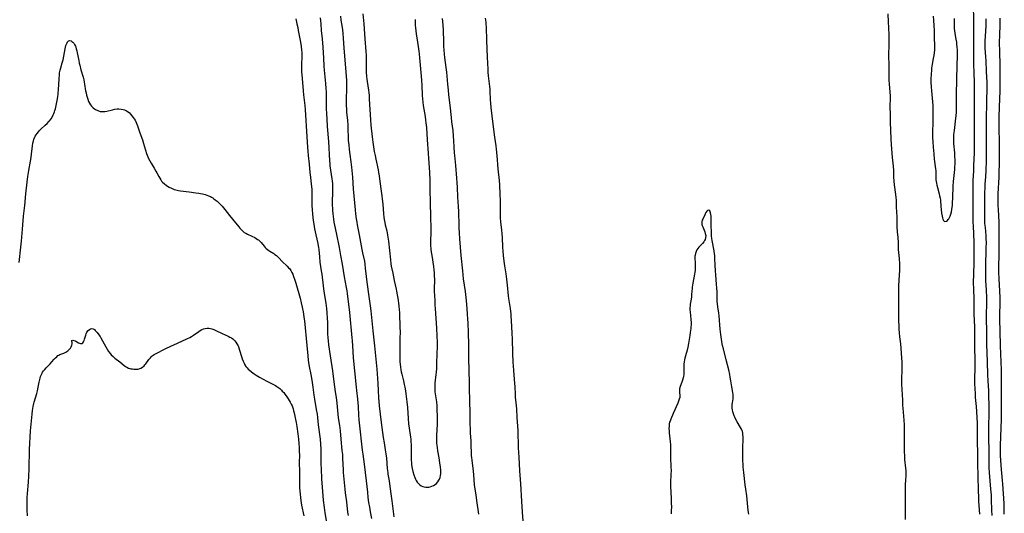
# Model space of a CAD drawing. Units: inches. Extents: x 2087881 to 2093403, y 169844 to 175338.
# Drawn here: x 2090734 to 2091088, y 171458 to 171636 of the extents above; entities that cross this region are included whole.
import ezdxf

# ---------------------------------------------------------------- set-up
doc = ezdxf.new("R2010")
doc.units = ezdxf.units.IN
doc.header["$MEASUREMENT"] = 0
doc.layers.add('c_02_T15S_R19E', color=132, linetype='Continuous')

msp = doc.modelspace()

# ---------------------------------------------------------------- linework, layer by layer
at = {"layer": 'c_02_T15S_R19E'}
for points in [[(2091079.41, 171458.16, 1006), (2091079.05, 171462.78, 1006), (2091078.97, 171464.17, 1006), (2091078.88, 171466.71, 1006), (2091078.79, 171472.01, 1006), (2091078.66, 171476.27, 1006), (2091078.57, 171488.16, 1006), (2091078.51, 171490.99, 1006), (2091078.43, 171492.78, 1006), (2091078.28, 171495.14, 1006), (2091078.15, 171496.95, 1006), (2091077.88, 171500.17, 1006), (2091077.78, 171501.64, 1006), (2091077.7, 171503.17, 1006), (2091077.64, 171505.3, 1006), (2091077.64, 171506.98, 1006), (2091077.69, 171510.7, 1006), (2091077.7, 171512.16, 1006), (2091077.61, 171519.65, 1006), (2091077.62, 171524.16, 1006), (2091077.58, 171525.6, 1006), (2091077.4, 171530.17, 1006), (2091077.31, 171535.64, 1006), (2091077.2, 171539.17, 1006), (2091077.16, 171541.51, 1006), (2091077.17, 171544.51, 1006), (2091077.32, 171548.69, 1006), (2091077.37, 171550.65, 1006), (2091077.39, 171552.69, 1006), (2091077.39, 171554.16, 1006), (2091077.33, 171556.11, 1006), (2091077.08, 171561.78, 1006), (2091077.03, 171563.17, 1006), (2091077.01, 171564.61, 1006), (2091077.01, 171568.48, 1006), (2091076.97, 171573.6, 1006), (2091076.99, 171576.64, 1006), (2091077.02, 171578.16, 1006), (2091077.2, 171581.73, 1006), (2091077.28, 171583.61, 1006), (2091077.42, 171588.15, 1006), (2091077.47, 171590.16, 1006), (2091077.48, 171592.26, 1006), (2091077.45, 171596.16, 1006), (2091077.48, 171600.67, 1006), (2091077.43, 171605.16, 1006), (2091077.46, 171609.11, 1006), (2091077.45, 171614.16, 1006), (2091077.4, 171616.18, 1006), (2091077.25, 171620.77, 1006), (2091077.19, 171623.16, 1006), (2091077.17, 171627.92, 1006), (2091077.2, 171635.16, 1006), (2091077.08, 171641.84, 1006)], [(2090857.71, 171638.18, 1002), (2090858.04, 171634.53, 1002), (2090858.17, 171632.77, 1002), (2090858.39, 171629.17, 1002), (2090858.76, 171624.59, 1002), (2090858.84, 171623.16, 1002), (2090858.88, 171622.03, 1002), (2090858.89, 171620.59, 1002), (2090858.9, 171617.82, 1002), (2090858.91, 171617.17, 1002), (2090859.01, 171615.61, 1002), (2090859.1, 171614.71, 1002), (2090859.21, 171613.81, 1002), (2090859.69, 171610.68, 1002), (2090859.8, 171609.76, 1002), (2090859.89, 171608.85, 1002), (2090859.98, 171607.47, 1002), (2090860.15, 171603.7, 1002), (2090860.36, 171600.02, 1002), (2090860.53, 171598.1, 1002), (2090860.98, 171593.91, 1002), (2090861.25, 171591.97, 1002), (2090861.78, 171588.67, 1002), (2090862.04, 171587.2, 1002), (2090862.29, 171585.93, 1002), (2090863.15, 171582.03, 1002), (2090863.31, 171581.13, 1002), (2090863.5, 171579.93, 1002), (2090863.66, 171578.78, 1002), (2090864.1, 171575.19, 1002), (2090864.46, 171572.64, 1002), (2090864.61, 171571.5, 1002), (2090864.81, 171569.66, 1002), (2090865.09, 171566.18, 1002), (2090865.23, 171564.97, 1002), (2090865.35, 171564.19, 1002), (2090865.54, 171563.1, 1002), (2090865.72, 171562.27, 1002), (2090866.27, 171560.07, 1002), (2090866.42, 171559.4, 1002), (2090866.58, 171558.55, 1002), (2090866.7, 171557.84, 1002), (2090866.88, 171556.44, 1002), (2090867.57, 171549.66, 1002), (2090867.76, 171548.22, 1002), (2090867.89, 171547.44, 1002), (2090868.43, 171544.84, 1002), (2090868.92, 171542.2, 1002), (2090869.59, 171539.11, 1002), (2090869.74, 171538.38, 1002), (2090870.31, 171535.1, 1002), (2090870.48, 171533.98, 1002), (2090870.59, 171533.14, 1002), (2090870.72, 171531.63, 1002), (2090870.78, 171530.73, 1002), (2090871.01, 171525.12, 1002), (2090871.03, 171524.01, 1002), (2090870.97, 171521.16, 1002), (2090870.95, 171515.17, 1002), (2090870.96, 171513.76, 1002), (2090871, 171512.81, 1002), (2090871.04, 171512.19, 1002), (2090871.19, 171510.9, 1002), (2090871.31, 171510.15, 1002), (2090871.44, 171509.41, 1002), (2090871.64, 171508.5, 1002), (2090872.25, 171506.1, 1002), (2090872.53, 171504.85, 1002), (2090872.73, 171503.81, 1002), (2090872.95, 171502.49, 1002), (2090873.11, 171501.44, 1002), (2090873.49, 171498.6, 1002), (2090873.69, 171496.53, 1002), (2090873.95, 171492.64, 1002), (2090874.12, 171490.71, 1002), (2090874.32, 171489.09, 1002), (2090874.81, 171485.84, 1002), (2090874.89, 171485.09, 1002), (2090874.94, 171484.42, 1002), (2090875.02, 171483.03, 1002), (2090875.03, 171482.07, 1002), (2090875.01, 171479.03, 1002), (2090875.06, 171477.54, 1002), (2090875.13, 171476.58, 1002), (2090875.19, 171476.01, 1002), (2090875.3, 171475.23, 1002), (2090875.41, 171474.63, 1002), (2090875.65, 171473.5, 1002), (2090875.98, 171472.31, 1002), (2090876.32, 171471.35, 1002), (2090876.57, 171470.78, 1002), (2090876.85, 171470.24, 1002), (2090877.21, 171469.68, 1002), (2090877.63, 171469.17, 1002), (2090878.1, 171468.74, 1002), (2090878.66, 171468.38, 1002), (2090879.19, 171468.15, 1002), (2090879.74, 171467.99, 1002), (2090880.31, 171467.9, 1002), (2090880.76, 171467.88, 1002), (2090881.34, 171467.92, 1002), (2090881.91, 171468.03, 1002), (2090882.47, 171468.2, 1002), (2090883.1, 171468.48, 1002), (2090883.64, 171468.81, 1002), (2090884.13, 171469.2, 1002), (2090884.61, 171469.74, 1002), (2090885.01, 171470.34, 1002), (2090885.21, 171470.75, 1002), (2090885.42, 171471.37, 1002), (2090885.57, 171472.03, 1002), (2090885.66, 171472.71, 1002), (2090885.69, 171473.25, 1002), (2090885.66, 171474.16, 1002), (2090885.57, 171475.09, 1002), (2090885.38, 171476.61, 1002), (2090885.1, 171478.37, 1002), (2090884.67, 171480.96, 1002), (2090884.5, 171482.09, 1002), (2090884.4, 171482.92, 1002), (2090884.31, 171483.82, 1002), (2090884.25, 171484.73, 1002), (2090884.24, 171485.6, 1002), (2090884.26, 171486.47, 1002), (2090884.53, 171490.54, 1002), (2090884.55, 171491.8, 1002), (2090884.53, 171492.96, 1002), (2090884.39, 171496.14, 1002), (2090884.33, 171497.14, 1002), (2090884.22, 171498.6, 1002), (2090884.05, 171500.05, 1002), (2090883.71, 171502.21, 1002), (2090883.64, 171502.82, 1002), (2090883.61, 171503.23, 1002), (2090883.6, 171503.67, 1002), (2090883.61, 171504.23, 1002), (2090883.7, 171505.34, 1002), (2090884.05, 171508.38, 1002), (2090884.13, 171509.19, 1002), (2090884.23, 171510.67, 1002), (2090884.31, 171512.16, 1002), (2090884.43, 171516.15, 1002), (2090884.47, 171518.16, 1002), (2090884.47, 171520.05, 1002), (2090884.42, 171522.21, 1002), (2090884.26, 171525.08, 1002), (2090883.76, 171532.17, 1002), (2090883.68, 171533.34, 1002), (2090883.6, 171535.09, 1002), (2090883.47, 171538.35, 1002), (2090883.46, 171539.37, 1002), (2090883.49, 171542.39, 1002), (2090883.45, 171544.11, 1002), (2090883.39, 171544.97, 1002), (2090883.3, 171546.01, 1002), (2090883.14, 171547.31, 1002), (2090882.52, 171551.18, 1002), (2090882.35, 171552.37, 1002), (2090882.22, 171553.53, 1002), (2090882.13, 171554.91, 1002), (2090882.11, 171556.41, 1002), (2090882.2, 171559.6, 1002), (2090882.21, 171560.71, 1002), (2090882.12, 171565.54, 1002), (2090881.96, 171569.9, 1002), (2090881.88, 171575.16, 1002), (2090881.81, 171578.16, 1002), (2090881.68, 171581.16, 1002), (2090881.42, 171586.11, 1002), (2090881.29, 171588.06, 1002), (2090880.88, 171592.83, 1002), (2090880.61, 171597.28, 1002), (2090880.46, 171598.94, 1002), (2090880.35, 171599.94, 1002), (2090880.17, 171601.23, 1002), (2090879.49, 171605.2, 1002), (2090879.33, 171606.43, 1002), (2090879.23, 171607.54, 1002), (2090879.14, 171608.84, 1002), (2090878.97, 171612.53, 1002), (2090878.87, 171614.16, 1002), (2090878.74, 171615.8, 1002), (2090878.17, 171622.31, 1002), (2090878, 171623.84, 1002), (2090877.87, 171624.79, 1002), (2090877.63, 171626.45, 1002), (2090877.13, 171629.5, 1002), (2090876.94, 171630.85, 1002), (2090876.79, 171632.17, 1002), (2090876.71, 171632.97, 1002), (2090876.64, 171634.18, 1002), (2090876.61, 171635.16, 1002), (2090876.63, 171636.11, 1002)], [(2091046.28, 171638.17, 1006), (2091046.45, 171635.16, 1006), (2091046.53, 171633.3, 1006), (2091046.62, 171630.39, 1006), (2091046.65, 171628.51, 1006), (2091046.64, 171626.83, 1006), (2091046.57, 171623.69, 1006), (2091046.59, 171622.61, 1006), (2091046.67, 171620.14, 1006), (2091046.67, 171618.79, 1006), (2091046.62, 171616.6, 1006), (2091046.63, 171615.2, 1006), (2091046.66, 171614.18, 1006), (2091046.74, 171612.99, 1006), (2091047.03, 171609.95, 1006), (2091047.12, 171608.7, 1006), (2091047.13, 171607.58, 1006), (2091047.05, 171605.15, 1006), (2091047.06, 171604.44, 1006), (2091047.14, 171602.14, 1006), (2091047.14, 171599.15, 1006), (2091047.37, 171593.17, 1006), (2091047.49, 171591.11, 1006), (2091047.71, 171588.01, 1006), (2091047.87, 171586.5, 1006), (2091048.13, 171584.4, 1006), (2091048.22, 171583.31, 1006), (2091048.3, 171581.84, 1006), (2091048.37, 171579.35, 1006), (2091048.46, 171577.93, 1006), (2091048.61, 171576.67, 1006), (2091049.13, 171573.16, 1006), (2091049.23, 171572.14, 1006), (2091049.27, 171571.09, 1006), (2091049.29, 171569.14, 1006), (2091049.31, 171568.47, 1006), (2091049.39, 171567.05, 1006), (2091049.54, 171564.93, 1006), (2091049.59, 171563.86, 1006), (2091049.61, 171563.22, 1006), (2091049.59, 171561.1, 1006), (2091049.62, 171560.22, 1006), (2091049.66, 171559.65, 1006), (2091049.88, 171557.81, 1006), (2091049.96, 171557.09, 1006), (2091049.99, 171556.47, 1006), (2091050.04, 171554.12, 1006), (2091050.08, 171553.41, 1006), (2091050.34, 171550.18, 1006), (2091050.46, 171548.19, 1006), (2091050.51, 171546.52, 1006), (2091050.5, 171545.72, 1006), (2091050.43, 171544.4, 1006), (2091050.25, 171542.13, 1006), (2091050.19, 171540.52, 1006), (2091050.19, 171539.16, 1006), (2091050.21, 171535.6, 1006), (2091050.14, 171530.84, 1006), (2091050.17, 171528.91, 1006), (2091050.31, 171524.75, 1006), (2091050.39, 171523.42, 1006), (2091050.53, 171521.92, 1006), (2091050.82, 171519.47, 1006), (2091050.99, 171517.86, 1006), (2091051.27, 171514.26, 1006), (2091051.35, 171512.98, 1006), (2091051.38, 171511.96, 1006), (2091051.39, 171511.06, 1006), (2091051.37, 171510.17, 1006), (2091051.26, 171506.56, 1006), (2091051.28, 171504.96, 1006), (2091051.54, 171499.12, 1006), (2091051.63, 171497.25, 1006), (2091051.71, 171496.25, 1006), (2091052.09, 171491.98, 1006), (2091052.19, 171490.25, 1006), (2091052.22, 171488.16, 1006), (2091052.23, 171480.56, 1006), (2091052.26, 171479.18, 1006), (2091052.36, 171477.83, 1006), (2091052.71, 171474.68, 1006), (2091052.77, 171473.93, 1006), (2091052.8, 171473.17, 1006), (2091052.79, 171472.42, 1006), (2091052.61, 171470.09, 1006), (2091052.55, 171469.17, 1006), (2091052.51, 171468.04, 1006), (2091052.51, 171466.63, 1006), (2091052.55, 171464.16, 1006), (2091052.55, 171461.17, 1006), (2091052.58, 171458.79, 1006), (2091052.57, 171456.22, 1006)], [(2090833.55, 171636.35, 1008), (2090833.99, 171634.54, 1008), (2090834.25, 171633.3, 1008), (2090834.48, 171632.17, 1008), (2090835.23, 171628.03, 1008), (2090835.49, 171626.42, 1008), (2090835.64, 171625.11, 1008), (2090835.69, 171624.43, 1008), (2090835.74, 171623.17, 1008), (2090835.73, 171622.62, 1008), (2090835.64, 171620.15, 1008), (2090835.62, 171619.16, 1008), (2090835.63, 171618.18, 1008), (2090835.66, 171617.19, 1008), (2090835.71, 171616.32, 1008), (2090836.16, 171610.51, 1008), (2090836.31, 171608.98, 1008), (2090836.76, 171605.14, 1008), (2090836.88, 171603.71, 1008), (2090837.51, 171593.97, 1008), (2090837.72, 171590.17, 1008), (2090837.84, 171588.62, 1008), (2090837.98, 171587.18, 1008), (2090838.32, 171584.12, 1008), (2090838.63, 171581.04, 1008), (2090838.82, 171579.42, 1008), (2090839.14, 171576.83, 1008), (2090839.3, 171575.14, 1008), (2090839.36, 171574, 1008), (2090839.38, 171573.29, 1008), (2090839.37, 171569.16, 1008), (2090839.43, 171567.71, 1008), (2090839.56, 171566.17, 1008), (2090839.7, 171564.92, 1008), (2090839.85, 171563.82, 1008), (2090840.04, 171562.51, 1008), (2090840.33, 171560.81, 1008), (2090840.75, 171558.7, 1008), (2090841.48, 171555.55, 1008), (2090841.64, 171554.74, 1008), (2090841.74, 171554.11, 1008), (2090841.82, 171553.42, 1008), (2090842.03, 171550.75, 1008), (2090842.25, 171548.86, 1008), (2090842.72, 171545.76, 1008), (2090842.9, 171544.47, 1008), (2090843.39, 171540.28, 1008), (2090843.65, 171538.33, 1008), (2090844.32, 171534.02, 1008), (2090844.57, 171532.16, 1008), (2090844.73, 171530.58, 1008), (2090844.85, 171528.72, 1008), (2090844.91, 171527.16, 1008), (2090844.94, 171524.17, 1008), (2090844.98, 171523.05, 1008), (2090845.06, 171521.65, 1008), (2090845.16, 171520.55, 1008), (2090845.34, 171519.05, 1008), (2090845.89, 171515.17, 1008), (2090846.72, 171509.71, 1008), (2090847.19, 171505.8, 1008), (2090847.75, 171502.18, 1008), (2090848.04, 171500.15, 1008), (2090848.28, 171498.07, 1008), (2090848.68, 171494.18, 1008), (2090848.85, 171492.81, 1008), (2090849.23, 171490.04, 1008), (2090849.46, 171488.15, 1008), (2090849.73, 171485.17, 1008), (2090850.16, 171481.12, 1008), (2090850.3, 171479.68, 1008), (2090850.41, 171478.14, 1008), (2090850.58, 171474.15, 1008), (2090850.64, 171473.18, 1008), (2090851.17, 171467.18, 1008), (2090851.33, 171465.8, 1008), (2090851.75, 171462.57, 1008), (2090852.15, 171458.94, 1008), (2090852.34, 171457.66, 1008)], [(2090842.29, 171636.71, 1006), (2090842.52, 171634.55, 1006), (2090842.72, 171632.17, 1006), (2090843, 171629.16, 1006), (2090843.23, 171626.18, 1006), (2090843.42, 171624.09, 1006), (2090843.54, 171622.36, 1006), (2090843.7, 171619.36, 1006), (2090843.81, 171617.86, 1006), (2090844.24, 171613.08, 1006), (2090844.38, 171611.33, 1006), (2090844.43, 171610.06, 1006), (2090844.45, 171609.14, 1006), (2090844.5, 171604.15, 1006), (2090844.56, 171602.15, 1006), (2090844.67, 171600.39, 1006), (2090844.85, 171597.66, 1006), (2090845.27, 171592.2, 1006), (2090845.68, 171585.34, 1006), (2090845.78, 171584.18, 1006), (2090845.85, 171583.49, 1006), (2090846.07, 171581.89, 1006), (2090846.54, 171578.83, 1006), (2090846.63, 171578.13, 1006), (2090846.73, 171576.95, 1006), (2090846.79, 171575.57, 1006), (2090846.8, 171574.73, 1006), (2090846.78, 171573.76, 1006), (2090846.68, 171570.74, 1006), (2090846.67, 171569.17, 1006), (2090846.7, 171568.27, 1006), (2090846.75, 171567.55, 1006), (2090846.87, 171566.17, 1006), (2090847.11, 171564.26, 1006), (2090847.28, 171563.2, 1006), (2090847.5, 171562.13, 1006), (2090848.1, 171559.37, 1006), (2090849.17, 171554.14, 1006), (2090849.69, 171551.19, 1006), (2090850.27, 171548.13, 1006), (2090851, 171543.5, 1006), (2090851.69, 171539.76, 1006), (2090851.89, 171538.46, 1006), (2090852.02, 171537.5, 1006), (2090852.84, 171530.69, 1006), (2090853.12, 171528.08, 1006), (2090853.42, 171524.19, 1006), (2090853.69, 171521.57, 1006), (2090853.78, 171520.65, 1006), (2090854.04, 171516.68, 1006), (2090854.22, 171514.43, 1006), (2090854.67, 171509.78, 1006), (2090855.21, 171503.84, 1006), (2090855.34, 171502.65, 1006), (2090855.72, 171499.53, 1006), (2090855.85, 171498.16, 1006), (2090855.96, 171496.86, 1006), (2090856.13, 171493.78, 1006), (2090856.27, 171492.12, 1006), (2090856.38, 171491.08, 1006), (2090857.46, 171481.19, 1006), (2090857.65, 171479.72, 1006), (2090858.17, 171476.14, 1006), (2090858.51, 171473.18, 1006), (2090858.9, 171470.13, 1006), (2090859.29, 171466.08, 1006), (2090859.51, 171464.13, 1006), (2090859.74, 171462.41, 1006), (2090860.01, 171460.66, 1006), (2090860.31, 171459.01, 1006), (2090860.76, 171456.63, 1006)], [(2090849.59, 171637.29, 1004), (2090849.81, 171635.88, 1004), (2090850.26, 171633.2, 1004), (2090850.39, 171632.37, 1004), (2090850.53, 171631.04, 1004), (2090850.65, 171629.43, 1004), (2090850.87, 171625.82, 1004), (2090851.37, 171620.16, 1004), (2090851.73, 171614.16, 1004), (2090851.78, 171612.64, 1004), (2090851.79, 171611.17, 1004), (2090851.7, 171607.57, 1004), (2090851.69, 171606.3, 1004), (2090851.71, 171605.17, 1004), (2090851.77, 171603.93, 1004), (2090851.84, 171602.82, 1004), (2090852.09, 171599.83, 1004), (2090852.21, 171598.07, 1004), (2090852.29, 171596.67, 1004), (2090852.38, 171593.74, 1004), (2090852.44, 171592.64, 1004), (2090852.58, 171591.04, 1004), (2090852.76, 171589.42, 1004), (2090853, 171587.61, 1004), (2090853.39, 171584.9, 1004), (2090853.6, 171583.05, 1004), (2090853.9, 171579.43, 1004), (2090854.19, 171575.18, 1004), (2090854.9, 171567.7, 1004), (2090855.07, 171566.16, 1004), (2090855.3, 171564.37, 1004), (2090855.48, 171563.19, 1004), (2090855.64, 171562.31, 1004), (2090856.34, 171558.69, 1004), (2090857.04, 171554.73, 1004), (2090857.29, 171553.39, 1004), (2090857.53, 171552.2, 1004), (2090858.2, 171549.14, 1004), (2090858.38, 171548.11, 1004), (2090858.54, 171546.72, 1004), (2090858.82, 171543.61, 1004), (2090859.04, 171541.69, 1004), (2090859.76, 171536.46, 1004), (2090860.25, 171533.15, 1004), (2090860.49, 171531.26, 1004), (2090861.29, 171524.16, 1004), (2090861.86, 171518.78, 1004), (2090862.26, 171515.15, 1004), (2090862.64, 171510.32, 1004), (2090862.98, 171506.92, 1004), (2090863.08, 171505.31, 1004), (2090863.17, 171502.49, 1004), (2090863.31, 171500.16, 1004), (2090863.55, 171497.17, 1004), (2090863.86, 171494.17, 1004), (2090864.24, 171491.16, 1004), (2090864.99, 171485.69, 1004), (2090865.28, 171483.85, 1004), (2090865.74, 171481.27, 1004), (2090865.96, 171479.91, 1004), (2090866.15, 171478.26, 1004), (2090866.45, 171474.64, 1004), (2090866.6, 171473.2, 1004), (2090866.69, 171472.54, 1004), (2090867.08, 171470.13, 1004), (2090867.38, 171468.17, 1004), (2090867.89, 171464.62, 1004), (2090868.1, 171462.99, 1004), (2090868.78, 171457.26, 1004)], [(2090899.32, 171458.19, 1004), (2090898.68, 171463.08, 1004), (2090898.51, 171464.12, 1004), (2090898.21, 171465.85, 1004), (2090897.99, 171467.21, 1004), (2090897.82, 171468.66, 1004), (2090897.5, 171472.35, 1004), (2090897.37, 171473.65, 1004), (2090896.9, 171477.58, 1004), (2090896.81, 171478.5, 1004), (2090896.75, 171479.18, 1004), (2090896.69, 171480.34, 1004), (2090896.62, 171482.82, 1004), (2090896.55, 171484.52, 1004), (2090896.37, 171487.3, 1004), (2090896.29, 171488.93, 1004), (2090896.27, 171490.4, 1004), (2090896.28, 171494.16, 1004), (2090896.12, 171499.35, 1004), (2090895.97, 171503.17, 1004), (2090895.94, 171506.17, 1004), (2090895.86, 171509.17, 1004), (2090895.74, 171514.96, 1004), (2090895.74, 171517.74, 1004), (2090895.71, 171519.37, 1004), (2090895.58, 171523.23, 1004), (2090895.48, 171527.16, 1004), (2090895.43, 171528.19, 1004), (2090895.29, 171530.3, 1004), (2090895.03, 171533.54, 1004), (2090894.77, 171536.15, 1004), (2090894.5, 171538.27, 1004), (2090893.88, 171542.84, 1004), (2090893.55, 171545.69, 1004), (2090893.04, 171551.17, 1004), (2090892.55, 171557.26, 1004), (2090892.41, 171559.35, 1004), (2090892.32, 171561.15, 1004), (2090892.26, 171562.92, 1004), (2090892.21, 171566.12, 1004), (2090892.17, 171567.1, 1004), (2090892.07, 171568.88, 1004), (2090891.84, 171572.17, 1004), (2090891.69, 171575.81, 1004), (2090891.6, 171577.41, 1004), (2090891.48, 171579.06, 1004), (2090891.1, 171583.55, 1004), (2090890.7, 171587.19, 1004), (2090890.61, 171588.2, 1004), (2090890.49, 171590.17, 1004), (2090890.4, 171592.6, 1004), (2090890.29, 171594.2, 1004), (2090890.09, 171596.16, 1004), (2090889.68, 171599.34, 1004), (2090889.5, 171600.88, 1004), (2090889.07, 171605.34, 1004), (2090888.59, 171609.03, 1004), (2090888.4, 171610.66, 1004), (2090888.18, 171612.89, 1004), (2090887.82, 171617.15, 1004), (2090887.63, 171618.87, 1004), (2090887.16, 171622.49, 1004), (2090887.03, 171623.71, 1004), (2090886.9, 171625.1, 1004), (2090886.8, 171626.51, 1004), (2090886.71, 171628.17, 1004), (2090886.6, 171632.16, 1004), (2090886.5, 171634.24, 1004), (2090886.34, 171636.46, 1004)], [(2090915.32, 171455.75, 1006), (2090915.05, 171458.88, 1006), (2090914.77, 171462.82, 1006), (2090914.41, 171469.1, 1006), (2090914.08, 171473.73, 1006), (2090913.85, 171478.63, 1006), (2090913.64, 171482.07, 1006), (2090913.58, 171483.2, 1006), (2090913.47, 171487.08, 1006), (2090913.42, 171488.31, 1006), (2090913.12, 171492.99, 1006), (2090912.94, 171496.07, 1006), (2090912.87, 171497.13, 1006), (2090912.65, 171499.25, 1006), (2090912.57, 171500.19, 1006), (2090912.51, 171501.22, 1006), (2090912.39, 171504.09, 1006), (2090912.32, 171505.21, 1006), (2090912.18, 171506.78, 1006), (2090911.89, 171509.85, 1006), (2090911.76, 171511.5, 1006), (2090911.69, 171512.77, 1006), (2090911.54, 171516.26, 1006), (2090911.4, 171521.16, 1006), (2090911.32, 171523.26, 1006), (2090911.11, 171527.87, 1006), (2090911.01, 171529.44, 1006), (2090910.95, 171530.15, 1006), (2090910.72, 171532.16, 1006), (2090910.18, 171535.77, 1006), (2090910.05, 171536.72, 1006), (2090909.64, 171540.59, 1006), (2090909.39, 171542.66, 1006), (2090909.12, 171544.59, 1006), (2090908.68, 171547.51, 1006), (2090908.46, 171549.17, 1006), (2090908.24, 171551.17, 1006), (2090908.09, 171552.76, 1006), (2090907.99, 171554.17, 1006), (2090907.81, 171557.65, 1006), (2090907.72, 171559.02, 1006), (2090907.58, 171560.5, 1006), (2090907.27, 171563.18, 1006), (2090907.13, 171564.91, 1006), (2090907.1, 171565.61, 1006), (2090907.08, 171566.72, 1006), (2090907.14, 171569.25, 1006), (2090907.14, 171571.06, 1006), (2090907.05, 171573.15, 1006), (2090906.85, 171576.69, 1006), (2090906.74, 171578.15, 1006), (2090906.3, 171582.37, 1006), (2090905.93, 171587.16, 1006), (2090905.7, 171589.43, 1006), (2090905.54, 171590.71, 1006), (2090905.1, 171593.83, 1006), (2090904.47, 171598.53, 1006), (2090903.81, 171604.5, 1006), (2090903.68, 171606, 1006), (2090903.59, 171607.23, 1006), (2090903.45, 171610.38, 1006), (2090903.39, 171611.14, 1006), (2090903.31, 171612.04, 1006), (2090903.2, 171613.02, 1006), (2090902.84, 171615.87, 1006), (2090902.71, 171617.19, 1006), (2090902.65, 171618.27, 1006), (2090902.48, 171622.59, 1006), (2090902.19, 171628.53, 1006), (2090902.16, 171629.78, 1006), (2090902.12, 171632.16, 1006), (2090902.06, 171633.64, 1006), (2090902.01, 171634.32, 1006), (2090901.93, 171635.13, 1006), (2090901.73, 171636.56, 1006)], [(2091062.56, 171637.36, 1004), (2091062.71, 171635.91, 1004), (2091062.9, 171633.84, 1004), (2091063, 171632.16, 1004), (2091063.02, 171631.19, 1004), (2091063.03, 171629.16, 1004), (2091063.07, 171627.08, 1004), (2091063.07, 171626.04, 1004), (2091063.04, 171625.15, 1004), (2091062.97, 171624.26, 1004), (2091062.85, 171623.24, 1004), (2091062.64, 171622.06, 1004), (2091062.25, 171620.08, 1004), (2091062.14, 171619.37, 1004), (2091062.06, 171618.65, 1004), (2091061.98, 171617.87, 1004), (2091061.88, 171616.5, 1004), (2091061.82, 171614.83, 1004), (2091061.83, 171613.51, 1004), (2091061.91, 171611.85, 1004), (2091062.02, 171610.49, 1004), (2091062.43, 171606.54, 1004), (2091062.52, 171605.16, 1004), (2091062.54, 171603.79, 1004), (2091062.45, 171599.16, 1004), (2091062.42, 171595.65, 1004), (2091062.43, 171593.68, 1004), (2091062.48, 171592.1, 1004), (2091062.61, 171590.15, 1004), (2091062.83, 171587.76, 1004), (2091063.02, 171585.92, 1004), (2091063.44, 171582.4, 1004), (2091063.51, 171581.7, 1004), (2091063.54, 171581.17, 1004), (2091063.56, 171580.59, 1004), (2091063.58, 171579.05, 1004), (2091063.61, 171578.42, 1004), (2091063.67, 171577.81, 1004), (2091063.76, 171577.2, 1004), (2091063.89, 171576.58, 1004), (2091064.12, 171575.65, 1004), (2091064.74, 171573.46, 1004), (2091064.94, 171572.66, 1004), (2091065.1, 171571.84, 1004), (2091065.19, 171571.12, 1004), (2091065.34, 171568.86, 1004), (2091065.44, 171567.8, 1004), (2091065.6, 171566.49, 1004), (2091065.8, 171565.37, 1004), (2091065.95, 171564.8, 1004), (2091066.12, 171564.3, 1004), (2091066.38, 171563.81, 1004), (2091066.74, 171563.51, 1004), (2091067.37, 171563.58, 1004), (2091067.72, 171563.85, 1004), (2091067.96, 171564.13, 1004), (2091068.19, 171564.46, 1004), (2091068.44, 171564.9, 1004), (2091068.68, 171565.39, 1004), (2091068.95, 171566.09, 1004), (2091069.18, 171566.95, 1004), (2091069.33, 171567.78, 1004), (2091069.45, 171568.64, 1004), (2091069.5, 171569.22, 1004), (2091069.56, 171570.12, 1004), (2091069.63, 171571.96, 1004), (2091069.81, 171576.2, 1004), (2091069.9, 171577.85, 1004), (2091070.01, 171578.98, 1004), (2091070.34, 171582.17, 1004), (2091070.41, 171583.02, 1004), (2091070.47, 171584.15, 1004), (2091070.48, 171585.39, 1004), (2091070.42, 171587.14, 1004), (2091070.35, 171588.22, 1004), (2091070.06, 171591.56, 1004), (2091070.02, 171592.31, 1004), (2091070.01, 171593.27, 1004), (2091070.04, 171594.01, 1004), (2091070.09, 171594.75, 1004), (2091070.24, 171596.18, 1004), (2091070.79, 171600.67, 1004), (2091070.86, 171601.43, 1004), (2091070.96, 171602.82, 1004), (2091070.99, 171604.52, 1004), (2091071, 171608.88, 1004), (2091071.09, 171614.82, 1004), (2091071.18, 171619.5, 1004), (2091071.31, 171623.17, 1004), (2091071.32, 171624.13, 1004), (2091071.3, 171625.22, 1004), (2091071.25, 171626.15, 1004), (2091071.17, 171627.2, 1004), (2091071.08, 171628.02, 1004), (2091070.92, 171629.11, 1004), (2091070.57, 171631.1, 1004), (2091070.4, 171632.2, 1004), (2091070.33, 171632.8, 1004), (2091070.25, 171633.75, 1004), (2091070.22, 171634.7, 1004), (2091070.24, 171635.64, 1004), (2091070.3, 171636.46, 1004)], [(2091083.8, 171457.63, 1008), (2091083.75, 171459.61, 1008), (2091083.62, 171463.42, 1008), (2091083.54, 171464.98, 1008), (2091083.39, 171467.16, 1008), (2091082.89, 171473.17, 1008), (2091082.79, 171474.85, 1008), (2091082.73, 171476.81, 1008), (2091082.68, 171481.48, 1008), (2091082.58, 171485.17, 1008), (2091082.57, 171487.07, 1008), (2091082.58, 171488.75, 1008), (2091082.69, 171495.47, 1008), (2091082.69, 171497.82, 1008), (2091082.64, 171500.16, 1008), (2091082.56, 171502.56, 1008), (2091082.37, 171506.17, 1008), (2091082.27, 171508.34, 1008), (2091082.14, 171512.95, 1008), (2091081.92, 171519.35, 1008), (2091081.88, 171521.16, 1008), (2091081.85, 171524.16, 1008), (2091081.76, 171528.28, 1008), (2091081.77, 171530.16, 1008), (2091081.87, 171533.73, 1008), (2091081.88, 171534.67, 1008), (2091081.87, 171536.16, 1008), (2091081.78, 171538.74, 1008), (2091081.59, 171542.27, 1008), (2091081.52, 171544.56, 1008), (2091081.51, 171545.67, 1008), (2091081.53, 171547.25, 1008), (2091081.71, 171553.82, 1008), (2091081.72, 171555.97, 1008), (2091081.69, 171557.15, 1008), (2091081.62, 171558.44, 1008), (2091081.36, 171561.26, 1008), (2091081.23, 171562.78, 1008), (2091081.19, 171563.59, 1008), (2091081.16, 171565.16, 1008), (2091081.17, 171569.41, 1008), (2091081.22, 171574.06, 1008), (2091081.25, 171575.4, 1008), (2091081.32, 171577.11, 1008), (2091081.37, 171577.97, 1008), (2091081.64, 171581.53, 1008), (2091081.7, 171583.04, 1008), (2091081.73, 171584.17, 1008), (2091081.78, 171590.53, 1008), (2091081.8, 171599.52, 1008), (2091081.92, 171607.01, 1008), (2091082, 171611.17, 1008), (2091081.97, 171613.52, 1008), (2091081.78, 171617.39, 1008), (2091081.67, 171621.27, 1008), (2091081.59, 171622.76, 1008), (2091081.34, 171625.79, 1008), (2091081.31, 171626.6, 1008), (2091081.31, 171627.44, 1008), (2091081.33, 171628.29, 1008), (2091081.41, 171630.1, 1008), (2091081.61, 171633.91, 1008), (2091081.65, 171635.17, 1008), (2091081.65, 171636.4, 1008)], [(2091088.18, 171458.16, 1010), (2091088.17, 171459.63, 1010), (2091088.13, 171461.15, 1010), (2091088.09, 171461.95, 1010), (2091087.59, 171469.11, 1010), (2091087.49, 171470.33, 1010), (2091087.15, 171474.18, 1010), (2091087.02, 171475.75, 1010), (2091086.9, 171477.56, 1010), (2091086.83, 171479.17, 1010), (2091086.8, 171480.67, 1010), (2091086.82, 171482.83, 1010), (2091087.13, 171492.32, 1010), (2091087.18, 171494.32, 1010), (2091087.19, 171496.98, 1010), (2091087.15, 171500.5, 1010), (2091087.18, 171505.94, 1010), (2091087.17, 171508.14, 1010), (2091087.13, 171510.14, 1010), (2091086.86, 171518.78, 1010), (2091086.74, 171524.16, 1010), (2091086.62, 171528.05, 1010), (2091086.61, 171530.16, 1010), (2091086.66, 171533.82, 1010), (2091086.63, 171536.16, 1010), (2091086.55, 171538.38, 1010), (2091086.28, 171542.79, 1010), (2091086.18, 171545.17, 1010), (2091086.17, 171546.5, 1010), (2091086.17, 171547.5, 1010), (2091086.28, 171551.17, 1010), (2091086.3, 171554.17, 1010), (2091086.35, 171557.17, 1010), (2091086.36, 171559.65, 1010), (2091086.34, 171561.21, 1010), (2091086.28, 171563.16, 1010), (2091086.04, 171567.75, 1010), (2091086, 171569.17, 1010), (2091085.97, 171570.65, 1010), (2091085.98, 171572.16, 1010), (2091086.02, 171573.62, 1010), (2091086.1, 171575.16, 1010), (2091086.25, 171577.61, 1010), (2091086.31, 171579.19, 1010), (2091086.44, 171586.22, 1010), (2091086.44, 171588.08, 1010), (2091086.41, 171592.2, 1010), (2091086.31, 171596.75, 1010), (2091086.29, 171599.16, 1010), (2091086.32, 171601.06, 1010), (2091086.39, 171604.63, 1010), (2091086.63, 171610.43, 1010), (2091086.68, 171612.65, 1010), (2091086.69, 171615.68, 1010), (2091086.66, 171618.68, 1010), (2091086.63, 171620.16, 1010), (2091086.52, 171624.1, 1010), (2091086.48, 171628.16, 1010), (2091086.51, 171630.15, 1010), (2091086.7, 171634.56, 1010), (2091086.73, 171635.72, 1010), (2091086.73, 171636.64, 1010)], [(2090734.11, 171548.76, 1010), (2090734.71, 171554.17, 1010), (2090734.94, 171556.42, 1010), (2090735.3, 171560.7, 1010), (2090735.73, 171565.39, 1010), (2090736.17, 171569.25, 1010), (2090736.57, 171573.47, 1010), (2090737.02, 171577.57, 1010), (2090737.26, 171579.64, 1010), (2090737.35, 171580.34, 1010), (2090737.58, 171581.8, 1010), (2090738.22, 171585.2, 1010), (2090738.42, 171586.48, 1010), (2090738.59, 171587.75, 1010), (2090738.8, 171589.58, 1010), (2090738.95, 171590.73, 1010), (2090739.1, 171591.62, 1010), (2090739.32, 171592.49, 1010), (2090739.46, 171592.95, 1010), (2090739.59, 171593.3, 1010), (2090739.96, 171594.1, 1010), (2090740.25, 171594.6, 1010), (2090740.57, 171595.08, 1010), (2090741.1, 171595.77, 1010), (2090741.51, 171596.22, 1010), (2090741.94, 171596.66, 1010), (2090743.55, 171598.1, 1010), (2090744.24, 171598.76, 1010), (2090744.88, 171599.46, 1010), (2090745.07, 171599.69, 1010), (2090745.63, 171600.44, 1010), (2090746.12, 171601.23, 1010), (2090746.41, 171601.79, 1010), (2090746.67, 171602.37, 1010), (2090746.85, 171602.9, 1010), (2090747.02, 171603.44, 1010), (2090747.17, 171604.02, 1010), (2090747.42, 171605.15, 1010), (2090747.8, 171606.98, 1010), (2090748.05, 171608.36, 1010), (2090748.17, 171609.28, 1010), (2090748.34, 171611.18, 1010), (2090748.43, 171612.51, 1010), (2090748.55, 171615.08, 1010), (2090748.61, 171615.99, 1010), (2090748.71, 171616.89, 1010), (2090748.79, 171617.39, 1010), (2090748.91, 171617.94, 1010), (2090749.11, 171618.69, 1010), (2090749.64, 171620.51, 1010), (2090749.92, 171621.62, 1010), (2090750.19, 171622.92, 1010), (2090750.71, 171625.61, 1010), (2090750.85, 171626.22, 1010), (2090750.99, 171626.73, 1010), (2090751.16, 171627.24, 1010), (2090751.35, 171627.69, 1010), (2090751.57, 171628.06, 1010), (2090751.79, 171628.32, 1010), (2090752.04, 171628.47, 1010), (2090752.33, 171628.53, 1010), (2090752.8, 171628.42, 1010), (2090753.09, 171628.25, 1010), (2090753.39, 171628.03, 1010), (2090753.76, 171627.63, 1010), (2090754.1, 171627.1, 1010), (2090754.39, 171626.49, 1010), (2090754.53, 171626.14, 1010), (2090754.7, 171625.61, 1010), (2090754.89, 171624.89, 1010), (2090755.05, 171624.14, 1010), (2090755.56, 171621.38, 1010), (2090755.75, 171620.41, 1010), (2090755.92, 171619.65, 1010), (2090756.33, 171618.05, 1010), (2090757.1, 171615.38, 1010), (2090757.34, 171614.43, 1010), (2090757.52, 171613.55, 1010), (2090757.64, 171612.89, 1010), (2090758.02, 171610.5, 1010), (2090758.18, 171609.7, 1010), (2090758.36, 171608.91, 1010), (2090758.56, 171608.15, 1010), (2090758.78, 171607.5, 1010), (2090759.12, 171606.66, 1010), (2090759.44, 171606.03, 1010), (2090759.8, 171605.44, 1010), (2090760.21, 171604.91, 1010), (2090760.75, 171604.35, 1010), (2090761.19, 171604, 1010), (2090761.65, 171603.7, 1010), (2090762.37, 171603.34, 1010), (2090763.23, 171603.07, 1010), (2090763.68, 171603.01, 1010), (2090764.16, 171603, 1010), (2090764.9, 171603.07, 1010), (2090765.65, 171603.21, 1010), (2090767.68, 171603.69, 1010), (2090768.53, 171603.86, 1010), (2090769.42, 171603.96, 1010), (2090770.01, 171603.98, 1010), (2090770.79, 171603.93, 1010), (2090771.55, 171603.79, 1010), (2090772.05, 171603.63, 1010), (2090772.7, 171603.32, 1010), (2090773.3, 171602.91, 1010), (2090773.75, 171602.52, 1010), (2090774.18, 171602.09, 1010), (2090774.7, 171601.51, 1010), (2090775.17, 171600.9, 1010), (2090775.52, 171600.4, 1010), (2090775.84, 171599.87, 1010), (2090776.25, 171599.06, 1010), (2090776.49, 171598.45, 1010), (2090776.71, 171597.84, 1010), (2090777.37, 171595.77, 1010), (2090778.23, 171593.48, 1010), (2090778.47, 171592.78, 1010), (2090778.87, 171591.52, 1010), (2090779.56, 171589.11, 1010), (2090779.95, 171587.87, 1010), (2090780.15, 171587.3, 1010), (2090780.37, 171586.73, 1010), (2090780.62, 171586.17, 1010), (2090781.06, 171585.31, 1010), (2090781.55, 171584.47, 1010), (2090782.73, 171582.59, 1010), (2090783.31, 171581.61, 1010), (2090783.69, 171580.91, 1010), (2090784.36, 171579.59, 1010), (2090784.67, 171579.03, 1010), (2090785.04, 171578.43, 1010), (2090785.35, 171578, 1010), (2090785.7, 171577.59, 1010), (2090786.33, 171576.97, 1010), (2090786.95, 171576.5, 1010), (2090787.51, 171576.14, 1010), (2090788.06, 171575.82, 1010), (2090788.89, 171575.4, 1010), (2090789.39, 171575.19, 1010), (2090789.9, 171574.99, 1010), (2090790.49, 171574.82, 1010), (2090791.36, 171574.63, 1010), (2090792.13, 171574.51, 1010), (2090795.22, 171574.11, 1010), (2090797.68, 171573.83, 1010), (2090798.73, 171573.7, 1010), (2090799.35, 171573.59, 1010), (2090800.01, 171573.45, 1010), (2090801.03, 171573.17, 1010), (2090801.64, 171572.97, 1010), (2090802.23, 171572.73, 1010), (2090802.86, 171572.42, 1010), (2090803.3, 171572.18, 1010), (2090803.72, 171571.92, 1010), (2090804.16, 171571.62, 1010), (2090804.59, 171571.31, 1010), (2090805.32, 171570.72, 1010), (2090805.74, 171570.34, 1010), (2090806.16, 171569.95, 1010), (2090806.62, 171569.47, 1010), (2090807.06, 171568.98, 1010), (2090808.04, 171567.76, 1010), (2090809.69, 171565.62, 1010), (2090810.8, 171564.24, 1010), (2090813.05, 171561.54, 1010), (2090813.51, 171561.01, 1010), (2090814.24, 171560.23, 1010), (2090814.63, 171559.87, 1010), (2090815.04, 171559.54, 1010), (2090815.56, 171559.21, 1010), (2090816.22, 171558.86, 1010), (2090817.81, 171558.14, 1010), (2090818.79, 171557.66, 1010), (2090819.35, 171557.36, 1010), (2090819.86, 171557.03, 1010), (2090820.12, 171556.84, 1010), (2090820.54, 171556.49, 1010), (2090821.11, 171555.87, 1010), (2090822.19, 171554.55, 1010), (2090822.56, 171554.15, 1010), (2090822.95, 171553.77, 1010), (2090823.4, 171553.36, 1010), (2090823.88, 171552.99, 1010), (2090824.27, 171552.74, 1010), (2090825.65, 171551.91, 1010), (2090826.06, 171551.63, 1010), (2090826.65, 171551.17, 1010), (2090827.04, 171550.82, 1010), (2090827.51, 171550.35, 1010), (2090828.72, 171549.09, 1010), (2090830.48, 171547.37, 1010), (2090830.98, 171546.84, 1010), (2090831.39, 171546.37, 1010), (2090831.76, 171545.86, 1010), (2090832.18, 171545.16, 1010), (2090832.47, 171544.53, 1010), (2090832.8, 171543.66, 1010), (2090833.09, 171542.75, 1010), (2090833.53, 171541.27, 1010), (2090835.08, 171535.85, 1010), (2090835.53, 171534.16, 1010), (2090835.89, 171532.61, 1010), (2090836.19, 171531.01, 1010), (2090836.33, 171530.16, 1010), (2090836.48, 171529.08, 1010), (2090836.65, 171527.77, 1010), (2090837.57, 171518.88, 1010), (2090837.84, 171515.18, 1010), (2090838.03, 171513.52, 1010), (2090838.28, 171511.91, 1010), (2090839.07, 171507.81, 1010), (2090839.47, 171505.53, 1010), (2090839.73, 171503.82, 1010), (2090840.06, 171500.93, 1010), (2090840.25, 171499.58, 1010), (2090840.94, 171495.8, 1010), (2090841.2, 171494.19, 1010), (2090841.35, 171493, 1010), (2090841.66, 171490.26, 1010), (2090842.27, 171485.16, 1010), (2090842.45, 171483.29, 1010), (2090842.55, 171481.53, 1010), (2090842.59, 171479.77, 1010), (2090842.62, 171476.17, 1010), (2090842.68, 171474.42, 1010), (2090842.85, 171470.86, 1010), (2090843.04, 171467.89, 1010), (2090843.31, 171464.75, 1010), (2090843.46, 171463.14, 1010), (2090843.77, 171460.53, 1010), (2090844.02, 171458.67, 1010), (2090844.57, 171455.14, 1010)], [(2090996.33, 171458.19, 1006), (2090996.18, 171459.47, 1006), (2090995.82, 171463.47, 1006), (2090995.65, 171464.75, 1006), (2090995.26, 171467.2, 1006), (2090995.05, 171468.69, 1006), (2090994.52, 171473.15, 1006), (2090994.35, 171475.07, 1006), (2090994.29, 171476.19, 1006), (2090994.25, 171477.36, 1006), (2090994.2, 171480.92, 1006), (2090994.21, 171482.17, 1006), (2090994.3, 171484.98, 1006), (2090994.3, 171486.07, 1006), (2090994.27, 171486.72, 1006), (2090994.18, 171487.36, 1006), (2090994.07, 171487.88, 1006), (2090993.92, 171488.31, 1006), (2090993.75, 171488.72, 1006), (2090993.42, 171489.37, 1006), (2090992.23, 171491.39, 1006), (2090991.63, 171492.48, 1006), (2090991.36, 171493.02, 1006), (2090991.11, 171493.58, 1006), (2090990.85, 171494.27, 1006), (2090990.65, 171494.94, 1006), (2090990.49, 171495.67, 1006), (2090990.4, 171496.34, 1006), (2090990.38, 171497, 1006), (2090990.41, 171497.61, 1006), (2090990.5, 171498.2, 1006), (2090990.74, 171499.61, 1006), (2090990.78, 171499.95, 1006), (2090990.79, 171500.56, 1006), (2090990.73, 171501.3, 1006), (2090990.65, 171501.85, 1006), (2090990.34, 171503.39, 1006), (2090990.23, 171504.03, 1006), (2090989.94, 171506.17, 1006), (2090989.72, 171507.5, 1006), (2090989.53, 171508.46, 1006), (2090989.17, 171510.04, 1006), (2090988.32, 171513.25, 1006), (2090987.22, 171517.64, 1006), (2090986.95, 171518.86, 1006), (2090986.83, 171519.5, 1006), (2090986.55, 171521.16, 1006), (2090986.31, 171522.76, 1006), (2090986.08, 171524.76, 1006), (2090985.67, 171529.55, 1006), (2090985.55, 171530.52, 1006), (2090985.21, 171532.76, 1006), (2090985.1, 171533.79, 1006), (2090985.04, 171534.72, 1006), (2090985, 171535.66, 1006), (2090984.95, 171538.12, 1006), (2090984.9, 171539.46, 1006), (2090984.81, 171540.87, 1006), (2090984.5, 171544.19, 1006), (2090984.38, 171545.8, 1006), (2090984.29, 171547.58, 1006), (2090984.2, 171550.25, 1006), (2090984.14, 171551.17, 1006), (2090984.06, 171551.79, 1006), (2090983.89, 171552.87, 1006), (2090983.18, 171556.58, 1006), (2090983.06, 171557.39, 1006), (2090982.98, 171558.29, 1006), (2090982.94, 171559.1, 1006), (2090982.84, 171562.49, 1006), (2090982.83, 171564.75, 1006), (2090982.82, 171565.35, 1006), (2090982.75, 171566.03, 1006), (2090982.64, 171566.55, 1006), (2090982.49, 171566.99, 1006), (2090982.3, 171567.33, 1006), (2090981.96, 171567.56, 1006), (2090981.53, 171567.44, 1006), (2090981.24, 171567.15, 1006), (2090980.93, 171566.7, 1006), (2090980.69, 171566.25, 1006), (2090980.5, 171565.83, 1006), (2090979.79, 171564.3, 1006), (2090979.65, 171563.94, 1006), (2090979.49, 171563.31, 1006), (2090979.47, 171562.87, 1006), (2090979.51, 171562.43, 1006), (2090979.63, 171561.99, 1006), (2090979.79, 171561.54, 1006), (2090980.54, 171559.73, 1006), (2090980.73, 171559.16, 1006), (2090980.86, 171558.45, 1006), (2090980.84, 171557.63, 1006), (2090980.68, 171557.03, 1006), (2090980.46, 171556.57, 1006), (2090980.17, 171556.12, 1006), (2090979.75, 171555.59, 1006), (2090978.46, 171554.23, 1006), (2090978.04, 171553.72, 1006), (2090977.73, 171553.26, 1006), (2090977.41, 171552.64, 1006), (2090977.19, 171552, 1006), (2090977.06, 171551.34, 1006), (2090977.02, 171550.99, 1006), (2090977.01, 171550.31, 1006), (2090977.12, 171548.56, 1006), (2090977.14, 171547.58, 1006), (2090977.09, 171546.31, 1006), (2090977.04, 171545.77, 1006), (2090976.98, 171545.23, 1006), (2090976.86, 171544.47, 1006), (2090976.25, 171541.31, 1006), (2090976.03, 171539.88, 1006), (2090975.95, 171539.21, 1006), (2090975.89, 171538.48, 1006), (2090975.8, 171537.03, 1006), (2090975.74, 171536.31, 1006), (2090975.63, 171535.49, 1006), (2090975.34, 171533.66, 1006), (2090975.27, 171533.07, 1006), (2090975.22, 171532.41, 1006), (2090975.21, 171531.75, 1006), (2090975.24, 171530.88, 1006), (2090975.35, 171529.68, 1006), (2090975.52, 171528.24, 1006), (2090975.61, 171527.11, 1006), (2090975.6, 171526.3, 1006), (2090975.56, 171525.62, 1006), (2090975.49, 171524.94, 1006), (2090975.32, 171523.54, 1006), (2090975.16, 171522.4, 1006), (2090974.72, 171519.57, 1006), (2090974.47, 171518.24, 1006), (2090974.21, 171517.11, 1006), (2090973.63, 171515.13, 1006), (2090973.41, 171514.3, 1006), (2090973.26, 171513.63, 1006), (2090973.14, 171512.95, 1006), (2090973.05, 171512.17, 1006), (2090973.01, 171511.29, 1006), (2090973.05, 171509.7, 1006), (2090973.04, 171509.08, 1006), (2090972.96, 171508.25, 1006), (2090972.88, 171507.76, 1006), (2090972.77, 171507.24, 1006), (2090972.52, 171506.34, 1006), (2090972.26, 171505.6, 1006), (2090971.72, 171504.11, 1006), (2090971.49, 171503.27, 1006), (2090971.44, 171502.77, 1006), (2090971.45, 171502.09, 1006), (2090971.55, 171500.79, 1006), (2090971.53, 171500.16, 1006), (2090971.38, 171499.52, 1006), (2090971.14, 171498.84, 1006), (2090970.83, 171498.07, 1006), (2090969.21, 171494.32, 1006), (2090968.33, 171492.37, 1006), (2090968.06, 171491.68, 1006), (2090967.92, 171491.21, 1006), (2090967.79, 171490.65, 1006), (2090967.69, 171489.84, 1006), (2090967.66, 171489.01, 1006), (2090967.69, 171488.16, 1006), (2090967.75, 171487.39, 1006), (2090968.12, 171484.22, 1006), (2090968.19, 171483.24, 1006), (2090968.25, 171482.19, 1006), (2090968.26, 171481.14, 1006), (2090968.26, 171478.52, 1006), (2090968.38, 171475.19, 1006), (2090968.41, 171473.77, 1006), (2090968.4, 171472.61, 1006), (2090968.28, 171469.46, 1006), (2090968.27, 171467.85, 1006), (2090968.32, 171466.37, 1006), (2090968.47, 171463.61, 1006), (2090968.51, 171462.34, 1006), (2090968.53, 171460.55, 1006), (2090968.52, 171459.62, 1006), (2090968.49, 171458.94, 1006), (2090968.43, 171458.26, 1006)], [(2090737.12, 171457.53, 1012), (2090737.03, 171459.71, 1012), (2090737, 171461.16, 1012), (2090736.99, 171463.07, 1012), (2090737.02, 171464.16, 1012), (2090737.1, 171465.54, 1012), (2090737.46, 171469.64, 1012), (2090737.61, 171471.89, 1012), (2090737.71, 171474.49, 1012), (2090737.92, 171481.43, 1012), (2090738.23, 171488.16, 1012), (2090738.32, 171489.31, 1012), (2090738.8, 171494.17, 1012), (2090738.99, 171495.5, 1012), (2090739.23, 171496.86, 1012), (2090739.46, 171497.92, 1012), (2090739.59, 171498.46, 1012), (2090740.45, 171501.58, 1012), (2090740.7, 171502.58, 1012), (2090740.97, 171503.84, 1012), (2090741.31, 171505.6, 1012), (2090741.55, 171506.63, 1012), (2090741.68, 171507.1, 1012), (2090741.86, 171507.65, 1012), (2090742.07, 171508.19, 1012), (2090742.38, 171508.84, 1012), (2090742.6, 171509.22, 1012), (2090742.94, 171509.72, 1012), (2090743.38, 171510.25, 1012), (2090743.85, 171510.76, 1012), (2090745.31, 171512.22, 1012), (2090745.95, 171512.95, 1012), (2090746.79, 171513.95, 1012), (2090747.2, 171514.39, 1012), (2090747.64, 171514.8, 1012), (2090748.11, 171515.19, 1012), (2090748.44, 171515.41, 1012), (2090748.78, 171515.6, 1012), (2090749.14, 171515.76, 1012), (2090750.16, 171516.14, 1012), (2090750.93, 171516.46, 1012), (2090751.65, 171516.93, 1012), (2090752.18, 171517.43, 1012), (2090752.57, 171517.91, 1012), (2090752.86, 171518.42, 1012), (2090753.04, 171518.94, 1012), (2090753.15, 171519.46, 1012), (2090753.17, 171519.9, 1012), (2090753.09, 171520.28, 1012), (2090753.09, 171520.62, 1012), (2090753.42, 171520.71, 1012), (2090753.8, 171520.67, 1012), (2090754.25, 171520.54, 1012), (2090754.56, 171520.39, 1012), (2090755.53, 171519.8, 1012), (2090755.84, 171519.64, 1012), (2090756.26, 171519.52, 1012), (2090756.69, 171519.56, 1012), (2090757.04, 171519.8, 1012), (2090757.33, 171520.21, 1012), (2090757.52, 171520.62, 1012), (2090757.68, 171521.09, 1012), (2090758.08, 171522.53, 1012), (2090758.25, 171523.07, 1012), (2090758.51, 171523.67, 1012), (2090758.9, 171524.24, 1012), (2090759.38, 171524.66, 1012), (2090759.82, 171524.88, 1012), (2090760.29, 171524.95, 1012), (2090760.75, 171524.84, 1012), (2090761.19, 171524.58, 1012), (2090761.52, 171524.29, 1012), (2090761.85, 171523.93, 1012), (2090762.15, 171523.56, 1012), (2090762.83, 171522.65, 1012), (2090763.21, 171522.12, 1012), (2090763.55, 171521.58, 1012), (2090764.14, 171520.57, 1012), (2090765.32, 171518.33, 1012), (2090765.78, 171517.51, 1012), (2090766.3, 171516.71, 1012), (2090766.96, 171515.86, 1012), (2090767.28, 171515.51, 1012), (2090767.91, 171514.9, 1012), (2090768.58, 171514.33, 1012), (2090770.29, 171512.99, 1012), (2090771.88, 171511.7, 1012), (2090772.37, 171511.33, 1012), (2090772.86, 171511, 1012), (2090773.47, 171510.72, 1012), (2090773.89, 171510.58, 1012), (2090774.34, 171510.49, 1012), (2090774.88, 171510.4, 1012), (2090775.42, 171510.35, 1012), (2090775.85, 171510.33, 1012), (2090776.28, 171510.33, 1012), (2090776.89, 171510.38, 1012), (2090777.48, 171510.51, 1012), (2090777.83, 171510.64, 1012), (2090778.46, 171511.03, 1012), (2090779.03, 171511.54, 1012), (2090779.36, 171511.9, 1012), (2090779.66, 171512.28, 1012), (2090780.79, 171513.83, 1012), (2090781.3, 171514.43, 1012), (2090781.61, 171514.74, 1012), (2090782, 171515.07, 1012), (2090782.71, 171515.55, 1012), (2090783.2, 171515.82, 1012), (2090786.91, 171517.72, 1012), (2090788.66, 171518.59, 1012), (2090791.01, 171519.7, 1012), (2090794.37, 171521.21, 1012), (2090795.45, 171521.74, 1012), (2090796.05, 171522.08, 1012), (2090796.83, 171522.58, 1012), (2090798.67, 171523.94, 1012), (2090799.2, 171524.29, 1012), (2090799.81, 171524.61, 1012), (2090800.37, 171524.82, 1012), (2090801.05, 171524.99, 1012), (2090801.75, 171525.07, 1012), (2090802.36, 171525.06, 1012), (2090802.91, 171524.97, 1012), (2090803.45, 171524.83, 1012), (2090804.16, 171524.57, 1012), (2090804.86, 171524.26, 1012), (2090807.11, 171523.18, 1012), (2090809.25, 171522.19, 1012), (2090809.84, 171521.89, 1012), (2090810.41, 171521.56, 1012), (2090810.92, 171521.2, 1012), (2090811.21, 171520.97, 1012), (2090811.62, 171520.56, 1012), (2090812.06, 171520.02, 1012), (2090812.43, 171519.43, 1012), (2090812.8, 171518.72, 1012), (2090813.08, 171518.04, 1012), (2090813.37, 171517.22, 1012), (2090814.09, 171514.84, 1012), (2090814.34, 171514.04, 1012), (2090814.63, 171513.26, 1012), (2090814.96, 171512.51, 1012), (2090815.28, 171511.9, 1012), (2090815.66, 171511.33, 1012), (2090816.08, 171510.8, 1012), (2090816.5, 171510.36, 1012), (2090816.95, 171509.95, 1012), (2090817.66, 171509.36, 1012), (2090818.59, 171508.66, 1012), (2090819.35, 171508.13, 1012), (2090819.93, 171507.76, 1012), (2090820.52, 171507.4, 1012), (2090821.79, 171506.69, 1012), (2090823.15, 171505.99, 1012), (2090825.29, 171504.95, 1012), (2090826.25, 171504.42, 1012), (2090826.71, 171504.13, 1012), (2090827.16, 171503.82, 1012), (2090827.79, 171503.34, 1012), (2090828.38, 171502.81, 1012), (2090828.71, 171502.47, 1012), (2090829.23, 171501.88, 1012), (2090829.65, 171501.34, 1012), (2090830.05, 171500.79, 1012), (2090830.8, 171499.67, 1012), (2090831.21, 171499.03, 1012), (2090831.59, 171498.4, 1012), (2090831.94, 171497.76, 1012), (2090832.21, 171497.16, 1012), (2090832.36, 171496.78, 1012), (2090832.59, 171496.09, 1012), (2090832.79, 171495.37, 1012), (2090832.98, 171494.65, 1012), (2090833.26, 171493.47, 1012), (2090833.51, 171492.27, 1012), (2090833.71, 171491.19, 1012), (2090833.95, 171489.72, 1012), (2090834.32, 171487.05, 1012), (2090834.54, 171485.18, 1012), (2090834.68, 171483.58, 1012), (2090834.77, 171482.18, 1012), (2090834.83, 171480.96, 1012), (2090834.86, 171479.19, 1012), (2090834.83, 171477.03, 1012), (2090834.83, 171476.19, 1012), (2090834.92, 171473.99, 1012), (2090834.95, 171473.06, 1012), (2090834.89, 171470.14, 1012), (2090834.89, 171469.48, 1012), (2090834.95, 171467.63, 1012), (2090835.08, 171465.36, 1012), (2090835.2, 171464.2, 1012), (2090835.37, 171463.02, 1012), (2090835.67, 171461.41, 1012), (2090836.46, 171457.57, 1012)]]:
    msp.add_polyline3d(points, dxfattribs=at)

doc.saveas('drawing.dxf')
